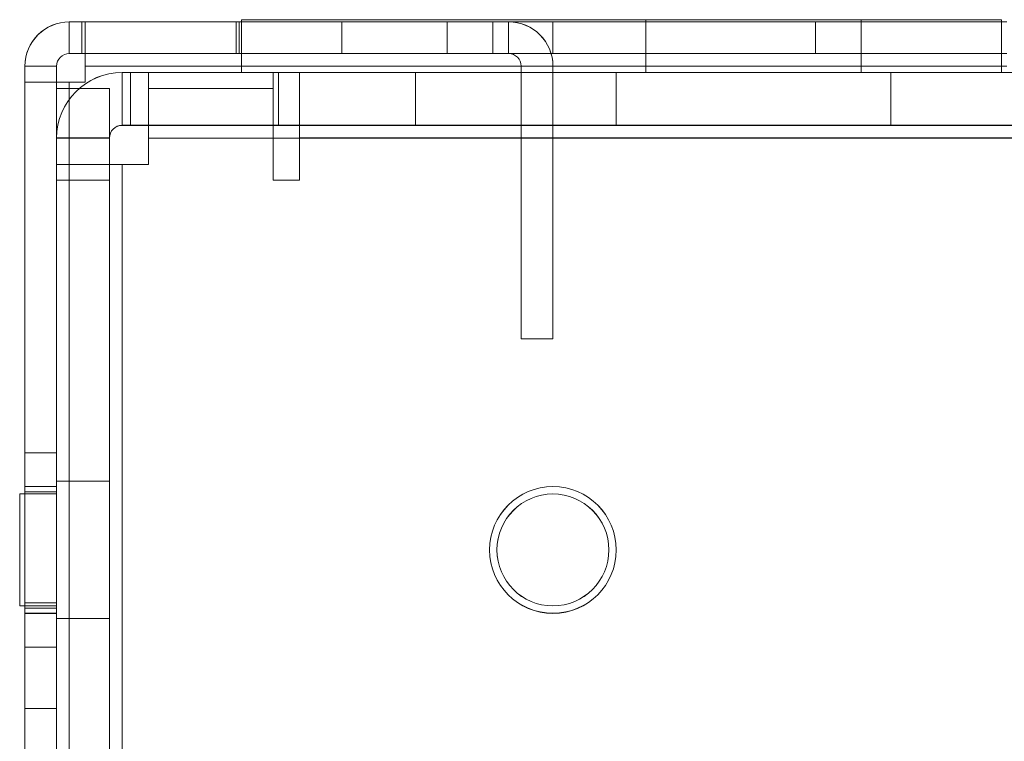
# Model space of a CAD drawing. Units: millimetres. Extents: x -3786 to 4614, y -3385 to 2555.
# Drawn here: x 268 to 315, y -386 to -352 of the extents above; entities that cross this region are included whole.
import ezdxf

# ---------------------------------------------------------------- set-up
doc = ezdxf.new("R2010")
doc.units = ezdxf.units.MM
doc.header["$LTSCALE"] = 5

msp = doc.modelspace()

# ---------------------------------------------------------------- linework, layer by layer
at = {"color": 7, "linetype": 'Continuous', "lineweight": 18}
for p, q in [((270.548, -351.989), (305.888, -351.989)), ((270.548, -353.489), (270.548, -351.989)), ((270.548, -351.991), (270.548, -351.989)), ((278.448, -351.989), (270.548, -351.989)), ((270.548, -351.989), (271.148, -351.989)), ((270.548, -351.989), (270.548, -351.989)), ((270.548, -353.489), (270.548, -351.989)), ((270.548, -353.489), (270.548, -351.989)), ((270.548, -351.991), (305.888, -351.991)), ((270.548, -353.491), (270.548, -351.991)), ((278.448, -351.992), (270.548, -351.992)), ((270.548, -353.492), (270.548, -351.992)), ((270.548, -351.993), (270.548, -351.992)), ((271.148, -351.993), (270.548, -351.993)), ((270.548, -353.493), (270.548, -351.993)), ((271.148, -353.489), (271.148, -351.989)), ((271.148, -351.989), (278.448, -351.989)), ((278.448, -351.993), (271.148, -351.993)), ((271.148, -353.493), (271.148, -351.993)), ((278.598, -351.989), (271.298, -351.989)), ((271.298, -353.489), (271.298, -351.989)), ((271.298, -351.989), (314.948, -351.989)), ((271.298, -351.989), (271.298, -351.989)), ((271.298, -353.489), (271.298, -351.989)), ((271.298, -354.089), (271.298, -351.989)), ((271.298, -351.993), (278.598, -351.993)), ((271.298, -351.993), (271.298, -351.993)), ((271.298, -353.493), (271.298, -351.993)), ((271.298, -353.493), (271.298, -351.993)), ((314.948, -351.993), (271.298, -351.993)), ((271.298, -351.993), (271.298, -354.093)), ((278.448, -351.989), (278.448, -353.489)), ((278.448, -351.989), (278.448, -353.489)), ((278.448, -351.989), (278.448, -351.989)), ((278.448, -353.492), (278.448, -351.992)), ((278.448, -351.992), (278.448, -351.993)), ((278.448, -353.493), (278.448, -351.993)), ((278.598, -353.489), (278.598, -351.989)), ((314.948, -351.989), (278.598, -351.989)), ((278.598, -351.993), (278.598, -353.493)), ((278.598, -351.993), (314.948, -351.993)), ((278.698, -351.889), (278.698, -354.389)), ((278.698, -351.889), (278.698, -354.389)), ((278.698, -351.889), (278.698, -351.889)), ((278.698, -351.889), (314.698, -351.889)), ((314.698, -351.889), (278.698, -351.889)), ((278.698, -351.891), (278.698, -354.391)), ((278.698, -351.891), (314.698, -351.891)), ((278.698, -351.891), (278.698, -354.391)), ((278.698, -351.891), (278.698, -351.891)), ((314.698, -351.891), (278.698, -351.891)), ((283.448, -351.99), (283.448, -353.49)), ((288.448, -353.49), (288.448, -351.99)), ((290.598, -351.989), (291.348, -351.989)), ((290.598, -353.489), (290.598, -351.989)), ((290.598, -351.989), (290.598, -351.989)), ((290.598, -353.489), (290.598, -351.989)), ((293.448, -351.989), (290.598, -351.989)), ((290.598, -351.991), (293.448, -351.991)), ((290.598, -353.491), (290.598, -351.991)), ((290.598, -351.991), (290.598, -351.991)), ((290.598, -353.491), (290.598, -351.991)), ((291.348, -351.991), (290.598, -351.991)), ((291.348, -353.489), (291.348, -351.989)), ((291.348, -351.989), (291.348, -351.991)), ((291.348, -353.491), (291.348, -351.991)), ((293.448, -353.489), (293.448, -351.989)), ((293.448, -353.489), (293.448, -351.989)), ((293.448, -351.989), (293.448, -351.989)), ((293.448, -351.989), (305.888, -351.989)), ((293.448, -353.491), (293.448, -351.991)), ((305.888, -351.991), (293.448, -351.991)), ((293.448, -353.491), (293.448, -351.991)), ((293.448, -351.991), (293.448, -351.991)), ((297.848, -351.889), (297.848, -354.389)), ((297.848, -351.891), (297.848, -354.391)), ((305.888, -353.489), (305.888, -351.989)), ((305.888, -351.989), (305.888, -351.989)), ((305.888, -353.489), (305.888, -351.989)), ((305.888, -353.491), (305.888, -351.991)), ((305.888, -351.991), (305.888, -351.991)), ((305.888, -353.491), (305.888, -351.991)), ((308.048, -354.389), (308.048, -351.889)), ((308.048, -354.391), (308.048, -351.891)), ((314.698, -351.889), (314.698, -354.389)), ((314.698, -351.889), (314.698, -351.889)), ((314.698, -351.889), (314.698, -354.389)), ((314.698, -351.891), (314.698, -354.391)), ((314.698, -351.891), (314.698, -354.391)), ((314.698, -351.891), (314.698, -351.891)), ((270.548, -353.489), (270.548, -353.491)), ((305.888, -353.489), (270.548, -353.489)), ((278.448, -353.489), (270.548, -353.489)), ((270.548, -353.489), (271.148, -353.489)), ((270.548, -353.489), (270.548, -353.489)), ((305.888, -353.491), (270.548, -353.491)), ((270.548, -353.493), (270.548, -353.492)), ((278.448, -353.492), (270.548, -353.492)), ((271.148, -353.493), (270.548, -353.493)), ((271.148, -353.489), (278.448, -353.489)), ((278.448, -353.493), (271.148, -353.493)), ((278.598, -353.489), (271.298, -353.489)), ((271.298, -353.489), (271.298, -353.489)), ((271.298, -353.489), (314.948, -353.489)), ((271.298, -354.089), (271.298, -353.489)), ((271.298, -353.493), (278.598, -353.493)), ((271.298, -353.493), (271.298, -353.493)), ((314.948, -353.493), (271.298, -353.493)), ((271.298, -353.493), (271.298, -354.093)), ((278.448, -353.489), (278.448, -353.489)), ((278.448, -353.492), (278.448, -353.493)), ((314.948, -353.489), (278.598, -353.489)), ((278.598, -353.493), (314.948, -353.493)), ((291.348, -353.489), (290.598, -353.489)), ((290.598, -353.489), (290.598, -353.489)), ((290.598, -353.489), (293.448, -353.489)), ((293.448, -353.491), (290.598, -353.491)), ((290.598, -353.491), (290.598, -353.491)), ((290.598, -353.491), (291.348, -353.491)), ((291.348, -353.491), (291.348, -353.489)), ((293.448, -353.489), (293.448, -353.489)), ((305.888, -353.489), (293.448, -353.489)), ((293.448, -353.491), (305.888, -353.491)), ((293.448, -353.491), (293.448, -353.491)), ((305.888, -353.489), (305.888, -353.489)), ((305.888, -353.491), (305.888, -353.491)), ((268.448, -354.091), (268.448, -354.089)), ((268.448, -354.089), (268.448, -399.889)), ((269.948, -354.089), (268.448, -354.089)), ((268.448, -354.089), (268.448, -354.089)), ((268.448, -354.089), (268.448, -354.839)), ((268.448, -401.989), (268.448, -354.089)), ((269.948, -354.089), (268.448, -354.089)), ((269.948, -354.089), (268.448, -354.089)), ((268.448, -399.891), (268.448, -354.091)), ((269.948, -354.091), (268.448, -354.091)), ((268.448, -401.992), (268.448, -354.092)), ((269.948, -354.092), (268.448, -354.092)), ((268.448, -354.092), (268.448, -354.093)), ((268.448, -354.093), (268.448, -354.843)), ((269.948, -354.093), (268.448, -354.093)), ((269.948, -354.089), (269.948, -399.889)), ((269.948, -354.091), (269.948, -354.089)), ((269.948, -401.989), (269.948, -354.089)), ((269.948, -354.089), (269.948, -354.089)), ((269.948, -354.839), (269.948, -354.089)), ((269.948, -399.891), (269.948, -354.091)), ((269.948, -401.992), (269.948, -354.092)), ((269.948, -354.093), (269.948, -354.092)), ((269.948, -354.843), (269.948, -354.093)), ((271.298, -354.089), (271.298, -354.839)), ((271.298, -354.839), (271.298, -354.089)), ((271.298, -354.089), (271.298, -354.089)), ((314.948, -354.089), (271.298, -354.089)), ((271.298, -354.089), (314.948, -354.089)), ((271.298, -354.093), (314.948, -354.093)), ((271.298, -354.093), (271.298, -354.843)), ((314.948, -354.093), (271.298, -354.093)), ((271.298, -354.093), (271.298, -354.093)), ((271.298, -354.843), (271.298, -354.093)), ((291.948, -354.089), (293.448, -354.089)), ((291.948, -366.989), (291.948, -354.089)), ((291.948, -354.089), (291.948, -354.091)), ((291.948, -354.091), (293.448, -354.091)), ((291.948, -354.091), (291.948, -366.991)), ((293.448, -354.089), (293.448, -366.989)), ((293.448, -354.091), (293.448, -354.089)), ((293.448, -366.991), (293.448, -354.091)), ((274.298, -354.389), (273.048, -354.389)), ((273.048, -356.889), (273.048, -354.389)), ((273.048, -354.389), (273.048, -354.389)), ((286.948, -354.389), (273.048, -354.389)), ((273.048, -356.889), (273.048, -354.389)), ((273.048, -356.89), (273.048, -354.39)), ((273.048, -354.39), (286.948, -354.39)), ((273.048, -354.391), (273.048, -354.39)), ((314.948, -354.391), (273.048, -354.391)), ((273.048, -356.891), (273.048, -354.391)), ((273.448, -354.391), (273.448, -354.391)), ((273.448, -356.891), (273.448, -354.391)), ((274.298, -354.391), (273.448, -354.391)), ((274.298, -354.391), (273.448, -354.391)), ((273.448, -356.891), (273.448, -354.391)), ((274.298, -354.389), (280.198, -354.389)), ((274.298, -356.889), (274.298, -354.389)), ((274.298, -356.889), (274.298, -354.389)), ((274.298, -354.389), (274.298, -354.389)), ((274.298, -356.891), (274.298, -354.391)), ((274.298, -354.391), (274.298, -354.391)), ((274.298, -356.891), (274.298, -354.391)), ((274.298, -354.391), (315.948, -354.391)), ((274.298, -356.891), (274.298, -354.391)), ((274.298, -354.391), (274.298, -354.391)), ((369.948, -354.391), (274.298, -354.391)), ((274.298, -356.891), (274.298, -354.391)), ((274.298, -354.391), (274.298, -357.491)), ((314.698, -354.389), (278.698, -354.389)), ((278.698, -354.389), (314.698, -354.389)), ((278.698, -354.389), (278.698, -354.389)), ((278.698, -354.391), (278.698, -354.391)), ((314.698, -354.391), (278.698, -354.391)), ((278.698, -354.391), (314.698, -354.391)), ((280.198, -356.889), (280.198, -354.389)), ((280.198, -354.389), (280.198, -354.389)), ((280.198, -356.889), (280.198, -354.389)), ((280.198, -354.389), (280.448, -354.389)), ((280.448, -356.889), (280.448, -354.389)), ((280.448, -354.389), (280.448, -354.389)), ((280.448, -356.889), (280.448, -354.389)), ((280.448, -354.389), (323.948, -354.389)), ((324.948, -354.389), (281.448, -354.389)), ((281.448, -356.889), (281.448, -354.389)), ((281.448, -354.389), (369.948, -354.389)), ((281.448, -354.389), (281.448, -354.389)), ((281.448, -356.889), (281.448, -354.389)), ((281.448, -357.489), (281.448, -354.389)), ((286.948, -354.389), (323.948, -354.389)), ((286.948, -356.889), (286.948, -354.389)), ((286.948, -354.389), (286.948, -354.389)), ((286.948, -356.889), (286.948, -354.389)), ((286.948, -354.391), (286.948, -354.39)), ((286.948, -356.89), (286.948, -354.39)), ((286.948, -356.891), (286.948, -354.391)), ((314.948, -354.391), (286.948, -354.391)), ((296.448, -354.389), (296.448, -356.889)), ((296.448, -354.391), (296.448, -356.891)), ((309.448, -356.889), (309.448, -354.389)), ((309.448, -356.891), (309.448, -354.391)), ((314.698, -354.389), (314.698, -354.389)), ((314.698, -354.391), (314.698, -354.391)), ((268.448, -354.839), (268.448, -354.839)), ((268.448, -1969.139), (268.448, -354.839)), ((269.948, -354.839), (268.448, -354.839)), ((269.948, -354.839), (268.448, -354.839)), ((269.948, -354.843), (268.448, -354.843)), ((268.448, -1969.143), (268.448, -354.843)), ((268.448, -354.843), (268.448, -354.843)), ((269.948, -354.843), (268.448, -354.843)), ((269.948, -354.839), (269.948, -354.839)), ((269.948, -354.839), (269.948, -1969.139)), ((269.948, -354.843), (269.948, -354.843)), ((269.948, -354.843), (269.948, -1969.143)), ((269.948, -358.741), (269.948, -355.141)), ((269.948, -355.141), (269.948, -355.141)), ((269.948, -359.491), (269.948, -355.141)), ((272.448, -355.141), (269.948, -355.141)), ((272.448, -355.141), (269.948, -355.141)), ((270.548, -1969.139), (270.548, -354.839)), ((271.298, -354.839), (270.548, -354.839)), ((270.548, -354.839), (270.548, -354.839)), ((270.548, -354.839), (271.298, -354.839)), ((270.548, -354.839), (270.548, -1969.139)), ((271.298, -354.843), (270.548, -354.843)), ((270.548, -1969.143), (270.548, -354.843)), ((270.548, -354.843), (270.548, -1969.143)), ((271.298, -354.843), (270.548, -354.843)), ((270.548, -354.843), (270.548, -354.843)), ((271.298, -354.839), (271.298, -354.839)), ((271.298, -354.843), (271.298, -354.843)), ((272.448, -355.141), (272.448, -359.491)), ((272.448, -355.141), (272.448, -355.141)), ((272.448, -355.141), (272.448, -358.741)), ((274.298, -358.739), (274.298, -355.139)), ((274.298, -355.139), (280.198, -355.139)), ((274.298, -355.139), (280.198, -355.139)), ((274.298, -355.139), (274.298, -358.739)), ((274.298, -355.139), (274.298, -355.139)), ((280.198, -359.489), (280.198, -355.139)), ((280.198, -355.139), (280.198, -359.489)), ((280.198, -355.139), (280.198, -355.139)), ((273.048, -356.889), (274.298, -356.889)), ((273.048, -356.889), (286.948, -356.889)), ((273.048, -356.889), (273.048, -356.889)), ((286.948, -356.89), (273.048, -356.89)), ((273.048, -356.89), (273.048, -356.891)), ((273.048, -356.891), (314.948, -356.891)), ((273.448, -356.891), (273.448, -356.891)), ((273.448, -356.891), (274.298, -356.891)), ((273.448, -356.891), (274.298, -356.891)), ((280.198, -356.889), (274.298, -356.889)), ((274.298, -356.889), (274.298, -356.889)), ((274.298, -356.891), (274.298, -356.891)), ((315.948, -356.891), (274.298, -356.891)), ((274.298, -356.891), (274.298, -356.891)), ((274.298, -356.891), (369.948, -356.891)), ((274.298, -356.891), (274.298, -357.491)), ((280.198, -356.889), (280.198, -356.889)), ((280.448, -356.889), (280.198, -356.889)), ((280.448, -356.889), (280.448, -356.889)), ((323.948, -356.889), (280.448, -356.889)), ((281.448, -356.889), (324.948, -356.889)), ((281.448, -356.889), (281.448, -356.889)), ((369.948, -356.889), (281.448, -356.889)), ((281.448, -357.489), (281.448, -356.889)), ((286.948, -356.889), (323.948, -356.889)), ((286.948, -356.889), (286.948, -356.889)), ((286.948, -356.891), (286.948, -356.89)), ((314.948, -356.891), (286.948, -356.891)), ((269.948, -396.489), (269.948, -357.489)), ((269.948, -357.489), (269.948, -357.489)), ((269.948, -358.739), (269.948, -357.489)), ((272.448, -357.489), (269.948, -357.489)), ((272.448, -357.489), (269.948, -357.489)), ((269.948, -357.49), (269.948, -357.491)), ((269.948, -396.49), (269.948, -357.49)), ((272.448, -357.49), (269.948, -357.49)), ((269.948, -357.491), (269.948, -359.491)), ((272.448, -357.491), (269.948, -357.491)), ((272.448, -357.489), (272.448, -358.739)), ((272.448, -357.489), (272.448, -357.489)), ((272.448, -396.489), (272.448, -357.489)), ((272.448, -396.49), (272.448, -357.49)), ((272.448, -357.491), (272.448, -357.49)), ((272.448, -359.491), (272.448, -357.491)), ((274.298, -357.491), (369.948, -357.491)), ((274.298, -358.741), (274.298, -357.491)), ((274.298, -357.491), (274.298, -358.741)), ((369.948, -357.491), (274.298, -357.491)), ((274.298, -357.491), (274.298, -357.491)), ((281.448, -357.489), (281.448, -359.489)), ((369.948, -357.489), (281.448, -357.489)), ((281.448, -357.489), (369.948, -357.489)), ((281.448, -359.489), (281.448, -357.489)), ((281.448, -357.489), (281.448, -357.489)), ((269.948, -358.739), (269.948, -434.389)), ((269.948, -358.739), (269.948, -358.739)), ((272.448, -358.739), (269.948, -358.739)), ((272.448, -358.739), (269.948, -358.739)), ((269.948, -358.741), (269.948, -434.391)), ((269.948, -358.741), (269.948, -358.741)), ((272.448, -358.741), (269.948, -358.741)), ((272.448, -358.741), (269.948, -358.741)), ((272.448, -434.389), (272.448, -358.739)), ((272.448, -358.739), (272.448, -358.739)), ((272.448, -358.741), (272.448, -358.741)), ((272.448, -434.391), (272.448, -358.741)), ((273.048, -358.739), (273.048, -434.389)), ((274.298, -358.739), (273.048, -358.739)), ((273.048, -358.739), (274.298, -358.739)), ((273.048, -434.389), (273.048, -358.739)), ((273.048, -358.739), (273.048, -358.739)), ((273.048, -358.741), (273.048, -434.391)), ((273.048, -358.741), (274.298, -358.741)), ((273.048, -434.391), (273.048, -358.741)), ((274.298, -358.741), (273.048, -358.741)), ((273.048, -358.741), (273.048, -358.741)), ((274.298, -358.739), (274.298, -358.739)), ((274.298, -358.741), (274.298, -358.741)), ((269.948, -359.491), (269.948, -359.491)), ((272.448, -359.491), (269.948, -359.491)), ((272.448, -359.491), (269.948, -359.491)), ((272.448, -359.491), (272.448, -359.491)), ((281.448, -359.489), (280.198, -359.489)), ((280.198, -359.489), (281.448, -359.489)), ((280.198, -359.489), (280.198, -359.489)), ((281.448, -359.489), (281.448, -359.489)), ((291.948, -366.989), (293.448, -366.989)), ((291.948, -366.991), (291.948, -366.989)), ((291.948, -366.991), (293.448, -366.991)), ((293.448, -366.991), (293.448, -366.989)), ((269.948, -372.389), (268.448, -372.389)), ((269.948, -372.391), (268.448, -372.391)), ((268.448, -372.409), (268.448, -381.57)), ((268.448, -381.571), (268.448, -372.41)), ((269.948, -372.409), (269.948, -381.57)), ((269.948, -372.41), (269.948, -381.571)), ((272.448, -373.739), (269.948, -373.739)), ((272.448, -373.741), (269.948, -373.741)), ((269.948, -373.745), (269.948, -380.233)), ((269.948, -373.747), (269.948, -380.234)), ((272.448, -380.233), (272.448, -373.745)), ((272.448, -373.747), (272.448, -380.234)), ((269.948, -374.339), (268.198, -374.339)), ((269.948, -374.339), (268.198, -374.339)), ((269.948, -374.339), (268.198, -374.339)), ((269.948, -374.34), (268.198, -374.34)), ((268.198, -374.34), (268.198, -379.637)), ((269.948, -374.341), (268.198, -374.341)), ((269.948, -374.341), (268.198, -374.341)), ((268.198, -374.341), (268.198, -379.637)), ((268.198, -374.341), (268.198, -379.638)), ((268.198, -374.342), (268.198, -379.639)), ((268.198, -374.342), (268.198, -379.639)), ((268.198, -374.343), (268.198, -379.639)), ((269.948, -373.989), (268.448, -373.989)), ((269.948, -373.993), (268.448, -373.993)), ((268.448, -379.943), (268.448, -374.034)), ((268.448, -379.947), (268.448, -374.038)), ((269.948, -374.239), (268.448, -374.239)), ((269.948, -374.239), (268.448, -374.239)), ((269.948, -374.241), (268.448, -374.241)), ((269.948, -374.241), (268.448, -374.241)), ((268.448, -374.259), (268.448, -379.719)), ((268.448, -374.259), (268.448, -379.719)), ((268.448, -379.721), (268.448, -374.261)), ((268.448, -379.721), (268.448, -374.261)), ((269.948, -379.989), (269.948, -373.989)), ((269.948, -379.947), (269.948, -374.038)), ((269.948, -374.259), (269.948, -379.719)), ((269.948, -374.259), (269.948, -379.719)), ((269.948, -374.261), (269.948, -379.721)), ((269.948, -374.261), (269.948, -379.721)), ((269.948, -379.637), (269.948, -374.34)), ((269.948, -379.638), (269.948, -374.341)), ((269.948, -379.637), (269.948, -374.341)), ((269.948, -374.342), (269.948, -379.639)), ((269.948, -374.342), (269.948, -379.639)), ((269.948, -374.343), (269.948, -379.639)), ((290.448, -376.989), (290.448, -376.989)), ((290.448, -376.993), (290.448, -376.993)), ((290.798, -376.989), (290.798, -376.989)), ((290.798, -376.991), (290.798, -376.991)), ((296.098, -376.989), (296.098, -376.989)), ((296.098, -376.991), (296.098, -376.991)), ((296.448, -376.989), (296.448, -376.989)), ((296.448, -376.993), (296.448, -376.993)), ((269.948, -379.489), (268.448, -379.489)), ((269.948, -379.49), (268.448, -379.49)), ((269.948, -379.491), (268.448, -379.491)), ((268.448, -379.494), (268.448, -384.484)), ((268.448, -379.495), (268.448, -384.485)), ((268.448, -379.496), (268.448, -384.486)), ((269.948, -379.494), (269.948, -384.484)), ((269.948, -379.495), (269.948, -384.485)), ((269.948, -379.496), (269.948, -384.486)), ((268.198, -379.639), (269.948, -379.639)), ((268.198, -379.639), (269.948, -379.639)), ((268.198, -379.639), (269.948, -379.639)), ((268.198, -379.64), (269.948, -379.64)), ((268.198, -379.641), (269.948, -379.641)), ((268.198, -379.641), (269.948, -379.641)), ((268.448, -379.739), (269.948, -379.739)), ((268.448, -379.739), (269.948, -379.739)), ((268.448, -379.741), (269.948, -379.741)), ((268.448, -379.741), (269.948, -379.741)), ((268.448, -379.989), (269.948, -379.989)), ((268.448, -379.993), (269.948, -379.993)), ((269.948, -380.239), (272.448, -380.239)), ((269.948, -380.241), (272.448, -380.241)), ((268.448, -381.589), (269.948, -381.589)), ((268.448, -381.591), (269.948, -381.591)), ((268.448, -384.489), (269.948, -384.489)), ((268.448, -384.49), (269.948, -384.49)), ((268.448, -384.491), (269.948, -384.491))]:
    msp.add_line(p, q, dxfattribs=at)
at = {"color": 7, "linetype": 'Continuous', "lineweight": 18, "flags": 128}
for points in [[(288.448, -351.99), (288.37, -351.99), (288.139, -351.99), (287.771, -351.99), (287.288, -351.99), (286.721, -351.99), (286.105, -351.99), (285.48, -351.99), (284.884, -351.99), (284.355, -351.99), (283.926, -351.99), (283.624, -351.99), (283.468, -351.99), (283.468, -351.99), (283.624, -351.99), (283.926, -351.99), (284.355, -351.99), (284.884, -351.99), (285.48, -351.99), (286.105, -351.99), (286.721, -351.99), (287.288, -351.99), (287.771, -351.99), (288.139, -351.99), (288.37, -351.99), (288.448, -351.99)], [(308.048, -351.891), (308.04, -351.891), (308.017, -351.891), (307.979, -351.891), (307.925, -351.891), (307.856, -351.891), (307.772, -351.891), (307.673, -351.891), (307.56, -351.891), (307.433, -351.891), (307.293, -351.891), (307.139, -351.891), (306.973, -351.891), (306.794, -351.891), (306.604, -351.891), (306.402, -351.891), (306.19, -351.891), (305.968, -351.891), (305.738, -351.891), (305.498, -351.891), (305.251, -351.891), (304.997, -351.891), (304.736, -351.891), (304.471, -351.891), (304.2, -351.891), (303.926, -351.891), (303.649, -351.891), (303.369, -351.891), (303.089, -351.891), (302.808, -351.891), (302.527, -351.891), (302.248, -351.891), (301.97, -351.891), (301.696, -351.891), (301.426, -351.891), (301.16, -351.891), (300.899, -351.891), (300.645, -351.891), (300.398, -351.891), (300.159, -351.891), (299.928, -351.891), (299.706, -351.891), (299.494, -351.891), (299.292, -351.891), (299.102, -351.891), (298.923, -351.891), (298.757, -351.891), (298.603, -351.891), (298.463, -351.891), (298.336, -351.891), (298.223, -351.891), (298.124, -351.891), (298.041, -351.891), (297.972, -351.891), (297.918, -351.891), (297.879, -351.891), (297.856, -351.891), (297.848, -351.891), (297.856, -351.891), (297.879, -351.891), (297.918, -351.891), (297.972, -351.891), (298.041, -351.891), (298.124, -351.891), (298.223, -351.891), (298.336, -351.891), (298.463, -351.891), (298.603, -351.891), (298.757, -351.891), (298.923, -351.891), (299.102, -351.891), (299.292, -351.891), (299.494, -351.891), (299.706, -351.891), (299.928, -351.891), (300.159, -351.891), (300.398, -351.891), (300.645, -351.891), (300.899, -351.891), (301.16, -351.891), (301.426, -351.891), (301.696, -351.891), (301.97, -351.891), (302.248, -351.891), (302.527, -351.891), (302.808, -351.891), (303.089, -351.891), (303.369, -351.891), (303.649, -351.891), (303.926, -351.891), (304.2, -351.891), (304.471, -351.891), (304.736, -351.891), (304.997, -351.891), (305.251, -351.891), (305.498, -351.891), (305.738, -351.891), (305.968, -351.891), (306.19, -351.891), (306.402, -351.891), (306.604, -351.891), (306.794, -351.891), (306.973, -351.891), (307.139, -351.891), (307.293, -351.891), (307.433, -351.891), (307.56, -351.891), (307.673, -351.891), (307.772, -351.891), (307.856, -351.891), (307.925, -351.891), (307.979, -351.891), (308.017, -351.891), (308.04, -351.891), (308.048, -351.891)], [(302.948, -351.889), (303.229, -351.889), (303.509, -351.889), (303.788, -351.889), (304.063, -351.889), (304.336, -351.889), (304.604, -351.889), (304.867, -351.889), (305.125, -351.889), (305.375, -351.889), (305.619, -351.889), (305.854, -351.889), (306.081, -351.889), (306.298, -351.889), (306.504, -351.889), (306.7, -351.889), (306.885, -351.889), (307.057, -351.889), (307.218, -351.889), (307.365, -351.889), (307.499, -351.889), (307.619, -351.889), (307.724, -351.889), (307.816, -351.889), (307.892, -351.889), (307.953, -351.889), (308, -351.889), (308.031, -351.889), (308.046, -351.889), (308.046, -351.889), (308.031, -351.889), (308, -351.889), (307.953, -351.889), (307.892, -351.889), (307.816, -351.889), (307.724, -351.889), (307.619, -351.889), (307.499, -351.889), (307.365, -351.889), (307.218, -351.889), (307.057, -351.889), (306.885, -351.889), (306.7, -351.889), (306.504, -351.889), (306.298, -351.889), (306.081, -351.889), (305.854, -351.889), (305.619, -351.889), (305.375, -351.889), (305.125, -351.889), (304.867, -351.889), (304.604, -351.889), (304.336, -351.889), (304.063, -351.889), (303.788, -351.889), (303.509, -351.889), (303.229, -351.889), (302.948, -351.889), (302.667, -351.889), (302.387, -351.889), (302.109, -351.889), (301.833, -351.889), (301.56, -351.889), (301.292, -351.889), (301.029, -351.889), (300.772, -351.889), (300.521, -351.889), (300.277, -351.889), (300.042, -351.889), (299.816, -351.889), (299.599, -351.889), (299.392, -351.889), (299.196, -351.889), (299.011, -351.889), (298.839, -351.889), (298.679, -351.889), (298.531, -351.889), (298.398, -351.889), (298.278, -351.889), (298.172, -351.889), (298.081, -351.889), (298.004, -351.889), (297.943, -351.889), (297.896, -351.889), (297.865, -351.889), (297.85, -351.889), (297.85, -351.889), (297.865, -351.889), (297.896, -351.889), (297.943, -351.889), (298.004, -351.889), (298.081, -351.889), (298.172, -351.889), (298.278, -351.889), (298.398, -351.889), (298.531, -351.889), (298.679, -351.889), (298.839, -351.889), (299.011, -351.889), (299.196, -351.889), (299.392, -351.889), (299.599, -351.889), (299.816, -351.889), (300.042, -351.889), (300.277, -351.889), (300.521, -351.889), (300.772, -351.889), (301.029, -351.889), (301.292, -351.889), (301.56, -351.889), (301.833, -351.889), (302.109, -351.889), (302.387, -351.889), (302.667, -351.889), (302.948, -351.889)], [(285.948, -353.49), (285.326, -353.49), (284.744, -353.49), (284.237, -353.49), (283.837, -353.49), (283.57, -353.49), (283.453, -353.49), (283.492, -353.49), (283.686, -353.49), (284.022, -353.49), (284.479, -353.49), (285.028, -353.49), (285.635, -353.49), (286.261, -353.49), (286.868, -353.49), (287.418, -353.49), (287.874, -353.49), (288.21, -353.49), (288.404, -353.49), (288.443, -353.49), (288.326, -353.49), (288.059, -353.49), (287.659, -353.49), (287.152, -353.49), (286.57, -353.49), (285.948, -353.49)], [(296.448, -354.391), (296.474, -354.391), (296.55, -354.391), (296.676, -354.391), (296.851, -354.391), (297.074, -354.391), (297.343, -354.391), (297.656, -354.391), (298.01, -354.391), (298.403, -354.391), (298.831, -354.391), (299.292, -354.391), (299.781, -354.391), (300.296, -354.391), (300.83, -354.391), (301.382, -354.391), (301.945, -354.391), (302.517, -354.391), (303.092, -354.391), (303.666, -354.391), (304.234, -354.391), (304.792, -354.391), (305.336, -354.391), (305.861, -354.391), (306.363, -354.391), (306.838, -354.391), (307.283, -354.391), (307.694, -354.391), (308.068, -354.391), (308.402, -354.391), (308.693, -354.391), (308.939, -354.391), (309.139, -354.391), (309.29, -354.391), (309.391, -354.391), (309.442, -354.391), (309.442, -354.391), (309.391, -354.391), (309.29, -354.391), (309.139, -354.391), (308.939, -354.391), (308.693, -354.391), (308.402, -354.391), (308.068, -354.391), (307.694, -354.391), (307.283, -354.391), (306.838, -354.391), (306.363, -354.391), (305.861, -354.391), (305.336, -354.391), (304.792, -354.391), (304.234, -354.391), (303.666, -354.391), (303.092, -354.391), (302.517, -354.391), (301.945, -354.391), (301.382, -354.391), (300.83, -354.391), (300.296, -354.391), (299.781, -354.391), (299.292, -354.391), (298.831, -354.391), (298.403, -354.391), (298.01, -354.391), (297.656, -354.391), (297.343, -354.391), (297.074, -354.391), (296.851, -354.391), (296.676, -354.391), (296.55, -354.391), (296.474, -354.391), (296.448, -354.391)], [(302.948, -354.389), (302.374, -354.389), (301.804, -354.389), (301.243, -354.389), (300.695, -354.389), (300.165, -354.389), (299.657, -354.389), (299.174, -354.389), (298.721, -354.389), (298.301, -354.389), (297.918, -354.389), (297.574, -354.389), (297.272, -354.389), (297.014, -354.389), (296.803, -354.389), (296.64, -354.389), (296.526, -354.389), (296.462, -354.389), (296.45, -354.389), (296.488, -354.389), (296.577, -354.389), (296.715, -354.389), (296.902, -354.389), (297.137, -354.389), (297.417, -354.389), (297.741, -354.389), (298.105, -354.389), (298.507, -354.389), (298.944, -354.389), (299.412, -354.389), (299.908, -354.389), (300.427, -354.389), (300.967, -354.389), (301.522, -354.389), (302.088, -354.389), (302.661, -354.389), (303.236, -354.389), (303.808, -354.389), (304.374, -354.389), (304.929, -354.389), (305.469, -354.389), (305.988, -354.389), (306.484, -354.389), (306.952, -354.389), (307.389, -354.389), (307.791, -354.389), (308.156, -354.389), (308.479, -354.389), (308.759, -354.389), (308.994, -354.389), (309.181, -354.389), (309.32, -354.389), (309.408, -354.389), (309.446, -354.389), (309.434, -354.389), (309.37, -354.389), (309.257, -354.389), (309.093, -354.389), (308.882, -354.389), (308.625, -354.389), (308.322, -354.389), (307.978, -354.389), (307.595, -354.389), (307.175, -354.389), (306.722, -354.389), (306.24, -354.389), (305.731, -354.389), (305.201, -354.389), (304.654, -354.389), (304.093, -354.389), (303.523, -354.389), (302.948, -354.389)], [(308.048, -354.391), (308.04, -354.391), (308.017, -354.391), (307.979, -354.391), (307.925, -354.391), (307.856, -354.391), (307.772, -354.391), (307.673, -354.391), (307.56, -354.391), (307.433, -354.391), (307.293, -354.391), (307.139, -354.391), (306.973, -354.391), (306.794, -354.391), (306.604, -354.391), (306.402, -354.391), (306.19, -354.391), (305.968, -354.391), (305.738, -354.391), (305.498, -354.391), (305.251, -354.391), (304.997, -354.391), (304.736, -354.391), (304.471, -354.391), (304.2, -354.391), (303.926, -354.391), (303.649, -354.391), (303.369, -354.391), (303.089, -354.391), (302.808, -354.391), (302.527, -354.391), (302.248, -354.391), (301.97, -354.391), (301.696, -354.391), (301.426, -354.391), (301.16, -354.391), (300.899, -354.391), (300.645, -354.391), (300.398, -354.391), (300.159, -354.391), (299.928, -354.391), (299.706, -354.391), (299.494, -354.391), (299.292, -354.391), (299.102, -354.391), (298.923, -354.391), (298.757, -354.391), (298.603, -354.391), (298.463, -354.391), (298.336, -354.391), (298.223, -354.391), (298.124, -354.391), (298.041, -354.391), (297.972, -354.391), (297.918, -354.391), (297.879, -354.391), (297.856, -354.391), (297.848, -354.391), (297.856, -354.391), (297.879, -354.391), (297.918, -354.391), (297.972, -354.391), (298.041, -354.391), (298.124, -354.391), (298.223, -354.391), (298.336, -354.391), (298.463, -354.391), (298.603, -354.391), (298.757, -354.391), (298.923, -354.391), (299.102, -354.391), (299.292, -354.391), (299.494, -354.391), (299.706, -354.391), (299.928, -354.391), (300.159, -354.391), (300.398, -354.391), (300.645, -354.391), (300.899, -354.391), (301.16, -354.391), (301.426, -354.391), (301.696, -354.391), (301.97, -354.391), (302.248, -354.391), (302.527, -354.391), (302.808, -354.391), (303.089, -354.391), (303.369, -354.391), (303.649, -354.391), (303.926, -354.391), (304.2, -354.391), (304.471, -354.391), (304.736, -354.391), (304.997, -354.391), (305.251, -354.391), (305.498, -354.391), (305.738, -354.391), (305.968, -354.391), (306.19, -354.391), (306.402, -354.391), (306.604, -354.391), (306.794, -354.391), (306.973, -354.391), (307.139, -354.391), (307.293, -354.391), (307.433, -354.391), (307.56, -354.391), (307.673, -354.391), (307.772, -354.391), (307.856, -354.391), (307.925, -354.391), (307.979, -354.391), (308.017, -354.391), (308.04, -354.391), (308.048, -354.391)], [(302.948, -354.389), (303.229, -354.389), (303.509, -354.389), (303.788, -354.389), (304.063, -354.389), (304.336, -354.389), (304.604, -354.389), (304.867, -354.389), (305.125, -354.389), (305.375, -354.389), (305.619, -354.389), (305.854, -354.389), (306.081, -354.389), (306.298, -354.389), (306.504, -354.389), (306.7, -354.389), (306.885, -354.389), (307.057, -354.389), (307.218, -354.389), (307.365, -354.389), (307.499, -354.389), (307.619, -354.389), (307.724, -354.389), (307.816, -354.389), (307.892, -354.389), (307.953, -354.389), (308, -354.389), (308.031, -354.389), (308.046, -354.389), (308.046, -354.389), (308.031, -354.389), (308, -354.389), (307.953, -354.389), (307.892, -354.389), (307.816, -354.389), (307.724, -354.389), (307.619, -354.389), (307.499, -354.389), (307.365, -354.389), (307.218, -354.389), (307.057, -354.389), (306.885, -354.389), (306.7, -354.389), (306.504, -354.389), (306.298, -354.389), (306.081, -354.389), (305.854, -354.389), (305.619, -354.389), (305.375, -354.389), (305.125, -354.389), (304.867, -354.389), (304.604, -354.389), (304.336, -354.389), (304.063, -354.389), (303.788, -354.389), (303.509, -354.389), (303.229, -354.389), (302.948, -354.389), (302.667, -354.389), (302.387, -354.389), (302.109, -354.389), (301.833, -354.389), (301.56, -354.389), (301.292, -354.389), (301.029, -354.389), (300.772, -354.389), (300.521, -354.389), (300.277, -354.389), (300.042, -354.389), (299.816, -354.389), (299.599, -354.389), (299.392, -354.389), (299.196, -354.389), (299.011, -354.389), (298.839, -354.389), (298.679, -354.389), (298.531, -354.389), (298.398, -354.389), (298.278, -354.389), (298.172, -354.389), (298.081, -354.389), (298.004, -354.389), (297.943, -354.389), (297.896, -354.389), (297.865, -354.389), (297.85, -354.389), (297.85, -354.389), (297.865, -354.389), (297.896, -354.389), (297.943, -354.389), (298.004, -354.389), (298.081, -354.389), (298.172, -354.389), (298.278, -354.389), (298.398, -354.389), (298.531, -354.389), (298.679, -354.389), (298.839, -354.389), (299.011, -354.389), (299.196, -354.389), (299.392, -354.389), (299.599, -354.389), (299.816, -354.389), (300.042, -354.389), (300.277, -354.389), (300.521, -354.389), (300.772, -354.389), (301.029, -354.389), (301.292, -354.389), (301.56, -354.389), (301.833, -354.389), (302.109, -354.389), (302.387, -354.389), (302.667, -354.389), (302.948, -354.389)], [(268.448, -354.839), (268.488, -354.839), (268.608, -354.839), (268.802, -354.839), (269.063, -354.839), (269.381, -354.839), (269.744, -354.839), (270.138, -354.839), (270.548, -354.839)], [(270.548, -354.843), (270.138, -354.843), (269.744, -354.843), (269.381, -354.843), (269.063, -354.843), (268.802, -354.843), (268.608, -354.843), (268.488, -354.843), (268.448, -354.843)], [(269.948, -354.839), (269.96, -354.839), (269.994, -354.839), (270.049, -354.839), (270.124, -354.839), (270.215, -354.839), (270.318, -354.839), (270.431, -354.839), (270.548, -354.839)], [(270.548, -354.843), (270.431, -354.843), (270.318, -354.843), (270.215, -354.843), (270.124, -354.843), (270.049, -354.843), (269.994, -354.843), (269.96, -354.843), (269.948, -354.843)], [(302.948, -356.889), (302.374, -356.889), (301.804, -356.889), (301.243, -356.889), (300.695, -356.889), (300.165, -356.889), (299.657, -356.889), (299.174, -356.889), (298.721, -356.889), (298.301, -356.889), (297.918, -356.889), (297.574, -356.889), (297.272, -356.889), (297.014, -356.889), (296.803, -356.889), (296.64, -356.889), (296.526, -356.889), (296.462, -356.889), (296.45, -356.889), (296.488, -356.889), (296.577, -356.889), (296.715, -356.889), (296.902, -356.889), (297.137, -356.889), (297.417, -356.889), (297.741, -356.889), (298.105, -356.889), (298.507, -356.889), (298.944, -356.889), (299.412, -356.889), (299.908, -356.889), (300.427, -356.889), (300.967, -356.889), (301.522, -356.889), (302.088, -356.889), (302.661, -356.889), (303.236, -356.889), (303.808, -356.889), (304.374, -356.889), (304.929, -356.889), (305.469, -356.889), (305.988, -356.889), (306.484, -356.889), (306.952, -356.889), (307.389, -356.889), (307.791, -356.889), (308.156, -356.889), (308.479, -356.889), (308.759, -356.889), (308.994, -356.889), (309.181, -356.889), (309.32, -356.889), (309.408, -356.889), (309.446, -356.889), (309.434, -356.889), (309.37, -356.889), (309.257, -356.889), (309.093, -356.889), (308.882, -356.889), (308.625, -356.889), (308.322, -356.889), (307.978, -356.889), (307.595, -356.889), (307.175, -356.889), (306.722, -356.889), (306.24, -356.889), (305.731, -356.889), (305.201, -356.889), (304.654, -356.889), (304.093, -356.889), (303.523, -356.889), (302.948, -356.889)], [(309.448, -356.891), (309.423, -356.891), (309.347, -356.891), (309.22, -356.891), (309.045, -356.891), (308.822, -356.891), (308.553, -356.891), (308.24, -356.891), (307.886, -356.891), (307.493, -356.891), (307.065, -356.891), (306.604, -356.891), (306.115, -356.891), (305.601, -356.891), (305.066, -356.891), (304.514, -356.891), (303.951, -356.891), (303.379, -356.891), (302.804, -356.891), (302.231, -356.891), (301.662, -356.891), (301.104, -356.891), (300.561, -356.891), (300.036, -356.891), (299.533, -356.891), (299.058, -356.891), (298.613, -356.891), (298.202, -356.891), (297.828, -356.891), (297.494, -356.891), (297.203, -356.891), (296.957, -356.891), (296.757, -356.891), (296.607, -356.891), (296.505, -356.891), (296.454, -356.891), (296.454, -356.891), (296.505, -356.891), (296.607, -356.891), (296.757, -356.891), (296.957, -356.891), (297.203, -356.891), (297.494, -356.891), (297.828, -356.891), (298.202, -356.891), (298.613, -356.891), (299.058, -356.891), (299.533, -356.891), (300.036, -356.891), (300.561, -356.891), (301.104, -356.891), (301.662, -356.891), (302.231, -356.891), (302.804, -356.891), (303.379, -356.891), (303.951, -356.891), (304.514, -356.891), (305.066, -356.891), (305.601, -356.891), (306.115, -356.891), (306.604, -356.891), (307.065, -356.891), (307.493, -356.891), (307.886, -356.891), (308.24, -356.891), (308.553, -356.891), (308.822, -356.891), (309.045, -356.891), (309.22, -356.891), (309.347, -356.891), (309.423, -356.891), (309.448, -356.891)], [(269.948, -358.739), (269.975, -358.739), (270.054, -358.739), (270.184, -358.739), (270.363, -358.739), (270.589, -358.739), (270.856, -358.739), (271.161, -358.739), (271.498, -358.739), (271.862, -358.739), (272.246, -358.739), (272.643, -358.739), (273.048, -358.739)], [(273.048, -358.741), (272.643, -358.741), (272.246, -358.741), (271.862, -358.741), (271.498, -358.741), (271.161, -358.741), (270.856, -358.741), (270.589, -358.741), (270.363, -358.741), (270.184, -358.741), (270.054, -358.741), (269.975, -358.741), (269.948, -358.741)], [(272.448, -358.739), (272.46, -358.739), (272.494, -358.739), (272.549, -358.739), (272.624, -358.739), (272.715, -358.739), (272.818, -358.739), (272.931, -358.739), (273.048, -358.739)], [(273.048, -358.741), (272.931, -358.741), (272.818, -358.741), (272.715, -358.741), (272.624, -358.741), (272.549, -358.741), (272.494, -358.741), (272.46, -358.741), (272.448, -358.741)]]:
    msp.add_lwpolyline(points, dxfattribs=at)
at = {"color": 7, "linetype": 'Continuous', "lineweight": 18}
for centre, radius in [((293.448, -376.989), 3), ((293.448, -376.989), 3), ((293.448, -376.993), 3), ((293.448, -376.993), 3), ((293.448, -376.989), 2.65), ((293.448, -376.989), 2.65), ((293.448, -376.991), 2.65), ((293.448, -376.991), 2.65)]:
    msp.add_circle(centre, radius, dxfattribs=at)
for centre, radius, start, end in [((270.548, -354.089), 2.1, 90, 180), ((270.548, -354.089), 2.1, 90, 180), ((270.548, -354.089), 2.1, 90, 180), ((270.548, -354.091), 2.1, 90, 180), ((270.548, -354.092), 2.1, 90, 180), ((270.548, -354.093), 2.1, 90, 180), ((291.348, -354.089), 2.1, 0, 90), ((291.348, -354.091), 2.1, 0, 90), ((270.548, -354.089), 0.6, 90, 180), ((270.548, -354.089), 0.6, 90, 180), ((270.548, -354.089), 0.6, 90, 180), ((270.548, -354.091), 0.6, 90, 180), ((270.548, -354.092), 0.6, 90, 180), ((270.548, -354.093), 0.6, 90, 180), ((291.348, -354.089), 0.6, 0, 90), ((291.348, -354.091), 0.6, 0, 90), ((273.048, -357.489), 3.1, 90, 180), ((273.048, -357.489), 3.1, 90, 180), ((273.048, -357.49), 3.1, 90, 180), ((273.048, -357.491), 3.1, 90, 180), ((273.048, -357.489), 0.6, 90, 180), ((273.048, -357.489), 0.6, 90, 180), ((273.048, -357.49), 0.6, 90, 180), ((273.048, -357.491), 0.6, 90, 180)]:
    msp.add_arc(centre, radius, start, end, dxfattribs=at)

doc.saveas('drawing.dxf')
